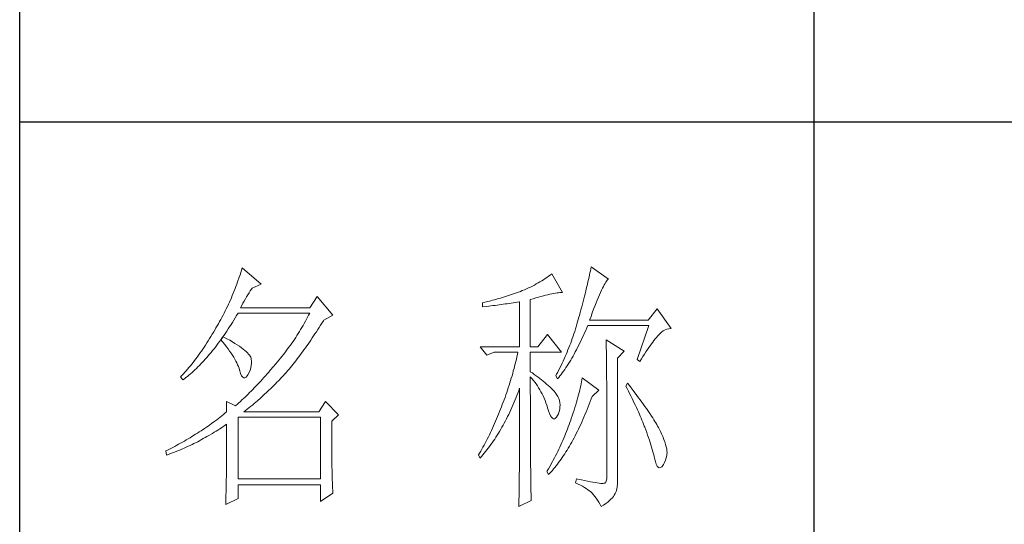
# Model space of a CAD drawing. Units: millimetres. Extents: x 156385 to 297366, y -108441 to -104157.
# Drawn here: x 278320 to 278598, y -106490 to -106347 of the extents above; entities that cross this region are included whole.
import ezdxf

# ---------------------------------------------------------------- set-up
doc = ezdxf.new("R2010")
doc.units = ezdxf.units.MM
doc.header["$LTSCALE"] = 0.25
doc.layers.get('0').update_dxf_attribs({"lineweight": 30})
doc.layers.add('轮廓线', color=7, linetype='Continuous', lineweight=30)

# ---------------------------------------------------------------- blocks, each defined once
blk = doc.blocks.new('A3')
for p, q in [((3400.05, -1395), (3400.05, 1395)), ((3550.01, 49.62), (3550.01, -251.13)), ((3400.05, -50.63), (3750, -50.63))]:
    blk.add_line(p, q)
at = {"layer": '轮廓线', "color": 7, "lineweight": 0}
for p, q in [((3508, -78), (3507.92, -78.38)), ((3511.26, -80.33), (3508, -78)), ((3441.66, -79.53), (3441.51, -79.97)), ((3441.8, -79.09), (3441.66, -79.53)), ((3441.94, -78.64), (3441.8, -79.09)), ((3442.08, -78.19), (3441.94, -78.64)), ((3445.65, -81.31), (3442.08, -78.19)), ((3499.93, -79.82), (3499.62, -80.04)), ((3500.24, -79.59), (3499.93, -79.82)), ((3500.54, -79.36), (3500.24, -79.59)), ((3502.56, -82.86), (3500.54, -79.36)), ((3507.67, -79.57), (3507.58, -79.99)), ((3507.76, -79.17), (3507.67, -79.57)), ((3507.84, -78.77), (3507.76, -79.17)), ((3507.92, -78.38), (3507.84, -78.77)), ((3440.88, -81.72), (3440.72, -82.15)), ((3441.05, -81.28), (3440.88, -81.72)), ((3441.2, -80.85), (3441.05, -81.28)), ((3441.51, -79.97), (3441.2, -80.85)), ((3443.94, -82.08), (3445.65, -81.31)), ((3496.88, -81.65), (3496.51, -81.84)), ((3497.25, -81.47), (3496.88, -81.65)), ((3497.61, -81.27), (3497.25, -81.47)), ((3497.96, -81.08), (3497.61, -81.27)), ((3498.31, -80.88), (3497.96, -81.08)), ((3498.64, -80.67), (3498.31, -80.88)), ((3498.98, -80.47), (3498.64, -80.67)), ((3499.3, -80.25), (3498.98, -80.47)), ((3499.62, -80.04), (3499.3, -80.25)), ((3507.17, -81.73), (3507.06, -82.18)), ((3507.28, -81.28), (3507.17, -81.73)), ((3507.38, -80.84), (3507.28, -81.28)), ((3507.48, -80.41), (3507.38, -80.84)), ((3507.58, -79.99), (3507.48, -80.41)), ((3510.11, -82.07), (3510.28, -81.73)), ((3510.28, -81.73), (3510.45, -81.43)), ((3510.45, -81.43), (3510.6, -81.16)), ((3510.6, -81.16), (3510.75, -80.92)), ((3510.75, -80.92), (3510.9, -80.72)), ((3510.9, -80.72), (3511.03, -80.55)), ((3511.03, -80.55), (3511.16, -80.42)), ((3511.16, -80.42), (3511.26, -80.33)), ((3440.2, -83.43), (3440.02, -83.86)), ((3440.38, -83.01), (3440.2, -83.43)), ((3440.55, -82.58), (3440.38, -83.01)), ((3440.72, -82.15), (3440.55, -82.58)), ((3442.91, -83.69), (3443.14, -83.31)), ((3443.14, -83.31), (3443.37, -82.95)), ((3443.37, -82.95), (3443.6, -82.59)), ((3443.6, -82.59), (3443.83, -82.25)), ((3443.83, -82.25), (3443.94, -82.08)), ((3456.22, -83.64), (3454.82, -85.78)), ((3459.18, -87.14), (3456.22, -83.64)), ((3492, -83.59), (3491.63, -83.71)), ((3492.37, -83.47), (3492, -83.59)), ((3492.75, -83.34), (3492.37, -83.47)), ((3493.12, -83.21), (3492.75, -83.34)), ((3493.5, -83.08), (3493.12, -83.21)), ((3493.88, -82.95), (3493.5, -83.08)), ((3494.25, -82.81), (3493.88, -82.95)), ((3494.63, -82.67), (3494.25, -82.81)), ((3494.97, -82.53), (3494.63, -82.67)), ((3495.36, -82.36), (3494.97, -82.53)), ((3495.75, -82.19), (3495.36, -82.36)), ((3496.14, -82.01), (3495.75, -82.19)), ((3496.51, -81.84), (3496.14, -82.01)), ((3498.03, -83.76), (3498.5, -83.63)), ((3498.5, -83.63), (3498.95, -83.5)), ((3498.95, -83.5), (3499.38, -83.39)), ((3499.38, -83.39), (3499.8, -83.29)), ((3499.8, -83.29), (3500.18, -83.2)), ((3500.18, -83.2), (3500.55, -83.12)), ((3500.55, -83.12), (3500.9, -83.05)), ((3500.9, -83.05), (3501.23, -82.99)), ((3501.23, -82.99), (3501.54, -82.95)), ((3501.54, -82.95), (3501.82, -82.91)), ((3501.82, -82.91), (3502.09, -82.88)), ((3502.09, -82.88), (3502.33, -82.86)), ((3502.33, -82.86), (3502.56, -82.86)), ((3506.71, -83.6), (3506.59, -84.08)), ((3506.83, -83.12), (3506.71, -83.6)), ((3506.95, -82.65), (3506.83, -83.12)), ((3507.06, -82.18), (3506.95, -82.65)), ((3509.34, -83.78), (3509.54, -83.3)), ((3509.54, -83.3), (3509.74, -82.86)), ((3509.74, -82.86), (3509.93, -82.45)), ((3509.93, -82.45), (3510.11, -82.07)), ((3439.27, -85.53), (3439.06, -85.94)), ((3439.46, -85.11), (3439.27, -85.53)), ((3439.65, -84.7), (3439.46, -85.11)), ((3440.02, -83.86), (3439.65, -84.7)), ((3441.76, -85.78), (3441.99, -85.33)), ((3441.99, -85.33), (3442.22, -84.9)), ((3442.22, -84.9), (3442.45, -84.49)), ((3442.45, -84.49), (3442.68, -84.08)), ((3442.68, -84.08), (3442.91, -83.69)), ((3487.49, -84.8), (3487.48, -84.81)), ((3487.48, -84.81), (3487.48, -85.58)), ((3487.48, -85.58), (3488.26, -85.5)), ((3487.87, -84.72), (3487.49, -84.8)), ((3488.24, -84.63), (3487.87, -84.72)), ((3489, -84.45), (3488.24, -84.63)), ((3488.26, -85.5), (3489.43, -85.36)), ((3489.37, -84.35), (3489, -84.45)), ((3489.75, -84.25), (3489.37, -84.35)), ((3489.43, -85.36), (3489.82, -85.31)), ((3490.12, -84.15), (3489.75, -84.25)), ((3489.82, -85.31), (3490.59, -85.2)), ((3490.5, -84.04), (3490.12, -84.15)), ((3490.87, -83.93), (3490.5, -84.04)), ((3490.59, -85.2), (3490.97, -85.15)), ((3491.25, -83.82), (3490.87, -83.93)), ((3490.97, -85.15), (3491.36, -85.1)), ((3491.63, -83.71), (3491.25, -83.82)), ((3491.36, -85.1), (3491.74, -85.04)), ((3491.74, -85.04), (3492.12, -84.99)), ((3492.12, -84.99), (3492.5, -84.93)), ((3492.5, -84.93), (3493.26, -84.81)), ((3493.26, -84.81), (3493.64, -84.75)), ((3493.64, -84.75), (3494.02, -84.69)), ((3494.02, -84.69), (3494.39, -84.62)), ((3494.39, -84.62), (3494.47, -84.61)), ((3494.47, -84.61), (3494.47, -93.16)), ((3496.49, -84.22), (3497.03, -84.06)), ((3496.49, -93.16), (3496.49, -84.22)), ((3497.03, -84.06), (3497.54, -83.9)), ((3497.54, -83.9), (3498.03, -83.76)), ((3506.33, -85.09), (3506.19, -85.6)), ((3506.46, -84.58), (3506.33, -85.09)), ((3506.59, -84.08), (3506.46, -84.58)), ((3508.44, -86.05), (3508.68, -85.43)), ((3508.68, -85.43), (3508.9, -84.84)), ((3508.9, -84.84), (3509.12, -84.3)), ((3509.12, -84.3), (3509.34, -83.78)), ((3438.45, -87.17), (3438.24, -87.58)), ((3438.66, -86.76), (3438.45, -87.17)), ((3438.86, -86.36), (3438.66, -86.76)), ((3439.06, -85.94), (3438.86, -86.36)), ((3440.76, -87.66), (3441.02, -87.22)), ((3441.02, -87.22), (3441.28, -86.78)), ((3441.28, -86.78), (3441.3, -86.75)), ((3441.3, -86.75), (3454.82, -86.75)), ((3454.82, -85.78), (3441.76, -85.78)), ((3454.62, -87.15), (3454.42, -87.54)), ((3454.82, -86.75), (3454.62, -87.15)), ((3457.47, -88.11), (3459.18, -87.14)), ((3505.76, -87.19), (3505.67, -87.53)), ((3505.91, -86.65), (3505.76, -87.19)), ((3506.05, -86.12), (3505.91, -86.65)), ((3506.19, -85.6), (3506.05, -86.12)), ((3507.69, -88.11), (3507.95, -87.39)), ((3507.95, -87.39), (3508.2, -86.7)), ((3508.2, -86.7), (3508.44, -86.05)), ((3520.44, -85.97), (3518.73, -88.11)), ((3523.08, -89.66), (3520.44, -85.97)), ((3437.35, -89.18), (3437.12, -89.57)), ((3437.58, -88.78), (3437.35, -89.18)), ((3437.8, -88.38), (3437.58, -88.78)), ((3438.02, -87.98), (3437.8, -88.38)), ((3438.24, -87.58), (3438.02, -87.98)), ((3439.7, -89.36), (3439.97, -88.94)), ((3439.97, -88.94), (3440.23, -88.52)), ((3440.23, -88.52), (3440.5, -88.09)), ((3440.5, -88.09), (3440.76, -87.66)), ((3453.56, -89.09), (3453.34, -89.48)), ((3453.78, -88.71), (3453.56, -89.09)), ((3454, -88.32), (3453.78, -88.71)), ((3454.21, -87.93), (3454, -88.32)), ((3454.42, -87.54), (3454.21, -87.93)), ((3456.61, -89.48), (3456.87, -89.07)), ((3456.87, -89.07), (3457.13, -88.65)), ((3457.13, -88.65), (3457.4, -88.23)), ((3457.4, -88.23), (3457.47, -88.11)), ((3505.29, -88.88), (3505.15, -89.33)), ((3505.42, -88.43), (3505.29, -88.88)), ((3505.54, -87.98), (3505.42, -88.43)), ((3505.67, -87.53), (3505.54, -87.98)), ((3507.18, -89.54), (3507.38, -89.08)), ((3507.38, -89.08), (3518.88, -89.08)), ((3518.73, -88.11), (3507.69, -88.11)), ((3518.88, -89.08), (3516.7, -95.5)), ((3436.43, -90.74), (3436.17, -91.17)), ((3436.69, -90.3), (3436.43, -90.74)), ((3436.95, -89.86), (3436.69, -90.3)), ((3437.12, -89.57), (3436.95, -89.86)), ((3438.37, -91.34), (3438.64, -90.96)), ((3438.64, -90.96), (3438.9, -90.57)), ((3438.9, -90.57), (3439.17, -90.17)), ((3439.17, -90.17), (3439.44, -89.77)), ((3439.44, -89.77), (3439.7, -89.36)), ((3452.41, -90.99), (3452.17, -91.36)), ((3452.65, -90.61), (3452.41, -90.99)), ((3452.88, -90.24), (3452.65, -90.61)), ((3453.11, -89.86), (3452.88, -90.24)), ((3453.34, -89.48), (3453.11, -89.86)), ((3455.3, -91.47), (3455.56, -91.08)), ((3455.56, -91.08), (3455.82, -90.69)), ((3455.82, -90.69), (3456.08, -90.29)), ((3456.08, -90.29), (3456.35, -89.88)), ((3456.35, -89.88), (3456.61, -89.48)), ((3499.76, -90.83), (3497.89, -93.16)), ((3502.4, -94.14), (3499.76, -90.83)), ((3504.58, -91.1), (3504.42, -91.54)), ((3504.73, -90.66), (3504.58, -91.1)), ((3504.87, -90.22), (3504.73, -90.66)), ((3505.01, -89.77), (3504.87, -90.22)), ((3505.15, -89.33), (3505.01, -89.77)), ((3506.31, -91.47), (3506.53, -91)), ((3506.53, -91), (3506.75, -90.52)), ((3506.75, -90.52), (3506.97, -90.03)), ((3506.97, -90.03), (3507.18, -89.54)), ((3520.5, -91.13), (3520.59, -91.03)), ((3520.59, -91.03), (3520.93, -90.68)), ((3520.93, -90.68), (3521.27, -90.39)), ((3521.27, -90.39), (3521.61, -90.14)), ((3521.61, -90.14), (3521.95, -89.95)), ((3521.95, -89.95), (3522.29, -89.81)), ((3522.29, -89.81), (3522.63, -89.71)), ((3522.63, -89.71), (3522.96, -89.67)), ((3522.96, -89.67), (3523.08, -89.66)), ((3435.13, -92.81), (3434.87, -93.21)), ((3435.39, -92.41), (3435.13, -92.81)), ((3435.65, -92.01), (3435.39, -92.41)), ((3435.91, -91.59), (3435.65, -92.01)), ((3436.17, -91.17), (3435.91, -91.59)), ((3437.02, -93.17), (3437.29, -92.82)), ((3437.29, -92.82), (3437.56, -92.46)), ((3437.56, -92.46), (3437.83, -92.09)), ((3437.83, -92.09), (3438.04, -91.81)), ((3438.04, -91.81), (3438.09, -91.73)), ((3438.04, -91.81), (3438.41, -92.25)), ((3438.5, -91.22), (3438.09, -91.73)), ((3438.09, -91.73), (3438.1, -91.72)), ((3438.1, -91.72), (3438.37, -91.34)), ((3438.41, -92.25), (3438.76, -92.69)), ((3438.62, -91.29), (3438.5, -91.22)), ((3439.2, -91.6), (3438.62, -91.29)), ((3438.76, -92.69), (3439.09, -93.12)), ((3439.74, -91.9), (3439.2, -91.6)), ((3440.24, -92.2), (3439.74, -91.9)), ((3440.71, -92.48), (3440.24, -92.2)), ((3441.15, -92.76), (3440.71, -92.48)), ((3441.55, -93.03), (3441.15, -92.76)), ((3451.17, -92.82), (3450.91, -93.18)), ((3451.43, -92.46), (3451.17, -92.82)), ((3451.68, -92.1), (3451.43, -92.46)), ((3451.92, -91.73), (3451.68, -92.1)), ((3452.17, -91.36), (3451.92, -91.73)), ((3454, -93.34), (3454.26, -92.98)), ((3454.26, -92.98), (3454.52, -92.61)), ((3454.52, -92.61), (3454.78, -92.23)), ((3454.78, -92.23), (3455.04, -91.85)), ((3455.04, -91.85), (3455.3, -91.47)), ((3503.94, -92.85), (3503.78, -93.28)), ((3504.11, -92.42), (3503.94, -92.85)), ((3504.27, -91.98), (3504.11, -92.42)), ((3504.42, -91.54), (3504.27, -91.98)), ((3505.43, -93.26), (3505.65, -92.82)), ((3505.65, -92.82), (3505.87, -92.38)), ((3505.87, -92.38), (3506.09, -91.93)), ((3506.09, -91.93), (3506.31, -91.47)), ((3510.8, -91.8), (3510.8, -91.98)), ((3514.22, -93.94), (3510.8, -91.8)), ((3510.8, -91.98), (3510.81, -92.16)), ((3510.81, -92.16), (3510.81, -92.36)), ((3510.81, -92.36), (3510.82, -92.57)), ((3510.82, -92.57), (3510.82, -92.79)), ((3510.82, -92.79), (3510.83, -93.03)), ((3518.85, -93.28), (3519.11, -92.92)), ((3519.11, -92.92), (3519.36, -92.57)), ((3519.36, -92.57), (3519.6, -92.25)), ((3519.6, -92.25), (3519.83, -91.94)), ((3519.83, -91.94), (3520.06, -91.65)), ((3520.06, -91.65), (3520.29, -91.38)), ((3520.29, -91.38), (3520.5, -91.13)), ((3433.84, -94.7), (3433.58, -95.06)), ((3434.1, -94.34), (3433.84, -94.7)), ((3434.36, -93.97), (3434.1, -94.34)), ((3434.61, -93.59), (3434.36, -93.97)), ((3434.87, -93.21), (3434.61, -93.59)), ((3435.65, -94.85), (3435.92, -94.53)), ((3435.92, -94.53), (3436.2, -94.2)), ((3436.2, -94.2), (3436.47, -93.86)), ((3436.47, -93.86), (3436.75, -93.52)), ((3436.75, -93.52), (3437.02, -93.17)), ((3439.09, -93.12), (3439.41, -93.54)), ((3439.41, -93.54), (3439.7, -93.94)), ((3439.7, -93.94), (3439.97, -94.34)), ((3439.97, -94.34), (3440.23, -94.73)), ((3440.23, -94.73), (3440.46, -95.11)), ((3441.92, -93.3), (3441.55, -93.03)), ((3442.26, -93.55), (3441.92, -93.3)), ((3442.57, -93.8), (3442.26, -93.55)), ((3442.84, -94.04), (3442.57, -93.8)), ((3443.07, -94.27), (3442.84, -94.04)), ((3443.28, -94.5), (3443.07, -94.27)), ((3443.45, -94.71), (3443.28, -94.5)), ((3443.58, -94.92), (3443.45, -94.71)), ((3449.84, -94.6), (3449.56, -94.95)), ((3450.11, -94.25), (3449.84, -94.6)), ((3450.38, -93.9), (3450.11, -94.25)), ((3450.65, -93.54), (3450.38, -93.9)), ((3450.91, -93.18), (3450.65, -93.54)), ((3452.71, -95.09), (3452.97, -94.75)), ((3452.97, -94.75), (3453.23, -94.4)), ((3453.23, -94.4), (3453.48, -94.06)), ((3453.48, -94.06), (3453.74, -93.7)), ((3453.74, -93.7), (3454, -93.34)), ((3487.01, -93.16), (3488.25, -94.72)), ((3487.01, -93.16), (3494.47, -93.16)), ((3488.25, -94.72), (3489.65, -94.14)), ((3489.65, -94.14), (3494.16, -94.14)), ((3494.07, -94.58), (3493.96, -95.02)), ((3494.16, -94.14), (3494.07, -94.58)), ((3496.49, -93.16), (3497.89, -93.16)), ((3496.49, -97.83), (3496.49, -94.14)), ((3496.49, -94.14), (3502.4, -94.14)), ((3503.25, -94.56), (3503.06, -94.99)), ((3503.43, -94.14), (3503.25, -94.56)), ((3503.6, -93.71), (3503.43, -94.14)), ((3503.78, -93.28), (3503.6, -93.71)), ((3504.55, -94.9), (3504.77, -94.5)), ((3504.77, -94.5), (3504.99, -94.09)), ((3504.99, -94.09), (3505.22, -93.68)), ((3505.22, -93.68), (3505.43, -93.26)), ((3510.83, -93.03), (3510.84, -93.27)), ((3510.84, -93.27), (3510.84, -93.53)), ((3510.84, -93.53), (3510.85, -93.8)), ((3510.85, -93.8), (3510.85, -94.08)), ((3510.85, -94.08), (3510.85, -94.38)), ((3510.85, -94.38), (3510.86, -94.68)), ((3510.86, -94.68), (3510.86, -95)), ((3512.97, -95.3), (3514.22, -93.94)), ((3517.76, -94.94), (3518.04, -94.5)), ((3518.04, -94.5), (3518.32, -94.07)), ((3518.32, -94.07), (3518.59, -93.67)), ((3518.59, -93.67), (3518.85, -93.28)), ((3432.54, -96.4), (3432.28, -96.72)), ((3432.8, -96.08), (3432.54, -96.4)), ((3433.06, -95.75), (3432.8, -96.08)), ((3433.32, -95.4), (3433.06, -95.75)), ((3433.58, -95.06), (3433.32, -95.4)), ((3433.71, -96.93), (3433.99, -96.65)), ((3433.99, -96.65), (3434.27, -96.37)), ((3434.27, -96.37), (3434.54, -96.08)), ((3434.54, -96.08), (3434.82, -95.78)), ((3434.82, -95.78), (3435.1, -95.47)), ((3435.1, -95.47), (3435.38, -95.16)), ((3435.38, -95.16), (3435.65, -94.85)), ((3440.46, -95.11), (3440.68, -95.48)), ((3440.68, -95.48), (3440.88, -95.84)), ((3440.88, -95.84), (3441.06, -96.19)), ((3441.06, -96.19), (3441.21, -96.53)), ((3441.21, -96.53), (3441.35, -96.86)), ((3443.68, -95.12), (3443.58, -94.92)), ((3443.75, -95.31), (3443.68, -95.12)), ((3443.68, -97.13), (3443.77, -96.68)), ((3443.79, -95.5), (3443.75, -95.31)), ((3443.77, -96.68), (3443.81, -96.23)), ((3443.81, -95.76), (3443.79, -95.5)), ((3443.81, -96.23), (3443.81, -95.76)), ((3448.29, -96.47), (3447.99, -96.84)), ((3448.42, -96.33), (3448.29, -96.47)), ((3448.71, -95.99), (3448.42, -96.33)), ((3449, -95.65), (3448.71, -95.99)), ((3449.28, -95.3), (3449, -95.65)), ((3449.56, -94.95), (3449.28, -95.3)), ((3451.43, -96.72), (3451.69, -96.4)), ((3451.69, -96.4), (3451.94, -96.08)), ((3451.94, -96.08), (3452.2, -95.76)), ((3452.2, -95.76), (3452.45, -95.42)), ((3452.45, -95.42), (3452.71, -95.09)), ((3493.64, -96.36), (3493.53, -96.81)), ((3493.75, -95.91), (3493.64, -96.36)), ((3493.86, -95.47), (3493.75, -95.91)), ((3493.96, -95.02), (3493.86, -95.47)), ((3502.3, -96.67), (3501.89, -97.5)), ((3502.49, -96.25), (3502.3, -96.67)), ((3502.69, -95.83), (3502.49, -96.25)), ((3502.88, -95.41), (3502.69, -95.83)), ((3503.06, -94.99), (3502.88, -95.41)), ((3503.43, -96.73), (3503.66, -96.39)), ((3503.66, -96.39), (3503.88, -96.03)), ((3503.88, -96.03), (3504.11, -95.66)), ((3504.11, -95.66), (3504.33, -95.28)), ((3504.33, -95.28), (3504.55, -94.9)), ((3510.86, -95), (3510.87, -95.33)), ((3510.87, -95.33), (3510.87, -95.66)), ((3510.87, -95.66), (3510.88, -96.02)), ((3510.88, -96.02), (3510.88, -96.38)), ((3510.88, -96.38), (3510.88, -96.76)), ((3512.97, -118.44), (3512.97, -95.3)), ((3516.7, -95.5), (3517.17, -95.89)), ((3517.17, -95.89), (3517.47, -95.4)), ((3517.47, -95.4), (3517.76, -94.94)), ((3430.73, -98.48), (3430.47, -98.75)), ((3430.99, -98.21), (3430.73, -98.48)), ((3431.25, -97.93), (3430.99, -98.21)), ((3431.51, -97.64), (3431.25, -97.93)), ((3431.76, -97.34), (3431.51, -97.64)), ((3431.74, -98.72), (3432.02, -98.48)), ((3432.02, -97.04), (3431.76, -97.34)), ((3432.28, -96.72), (3432.02, -97.04)), ((3432.02, -98.48), (3432.31, -98.24)), ((3432.31, -98.24), (3432.59, -97.99)), ((3432.59, -97.99), (3432.87, -97.73)), ((3432.87, -97.73), (3433.15, -97.47)), ((3433.15, -97.47), (3433.43, -97.21)), ((3433.43, -97.21), (3433.71, -96.93)), ((3441.35, -96.86), (3441.47, -97.18)), ((3441.47, -97.18), (3441.57, -97.49)), ((3441.57, -97.49), (3441.61, -97.64)), ((3441.61, -97.64), (3441.78, -98.19)), ((3441.78, -98.19), (3441.96, -98.6)), ((3443.04, -98.61), (3443.16, -98.42)), ((3443.16, -98.42), (3443.38, -98)), ((3443.38, -98), (3443.55, -97.57)), ((3443.55, -97.57), (3443.68, -97.13)), ((3446.76, -98.26), (3446.46, -98.61)), ((3447.07, -97.91), (3446.76, -98.26)), ((3447.37, -97.56), (3447.07, -97.91)), ((3447.99, -96.84), (3447.37, -97.56)), ((3449.84, -98.57), (3450.14, -98.25)), ((3450.14, -98.25), (3450.16, -98.22)), ((3450.16, -98.22), (3450.42, -97.93)), ((3450.42, -97.93), (3450.67, -97.63)), ((3450.67, -97.63), (3450.92, -97.33)), ((3450.92, -97.33), (3451.18, -97.03)), ((3451.18, -97.03), (3451.43, -96.72)), ((3493.16, -98.15), (3493.03, -98.6)), ((3493.28, -97.7), (3493.16, -98.15)), ((3493.41, -97.25), (3493.28, -97.7)), ((3493.53, -96.81), (3493.41, -97.25)), ((3496.87, -98.08), (3496.49, -97.83)), ((3497.23, -98.34), (3496.87, -98.08)), ((3497.59, -98.59), (3497.23, -98.34)), ((3501.46, -98.32), (3501.31, -98.61)), ((3501.68, -97.91), (3501.46, -98.32)), ((3501.89, -97.5), (3501.68, -97.91)), ((3502.08, -98.63), (3502.3, -98.34)), ((3502.3, -98.34), (3502.53, -98.04)), ((3502.53, -98.04), (3502.76, -97.73)), ((3502.76, -97.73), (3502.99, -97.41)), ((3502.99, -97.41), (3503.21, -97.07)), ((3503.21, -97.07), (3503.43, -96.73)), ((3510.88, -96.76), (3510.89, -97.15)), ((3510.89, -97.15), (3510.89, -97.54)), ((3510.89, -97.54), (3510.9, -97.96)), ((3510.9, -97.96), (3510.9, -98.38)), ((3510.9, -98.38), (3510.9, -98.81)), ((3430.47, -98.75), (3430.42, -98.8)), ((3430.42, -98.8), (3430.88, -99.39)), ((3430.88, -99.39), (3431.17, -99.17)), ((3431.17, -99.17), (3431.45, -98.95)), ((3431.45, -98.95), (3431.74, -98.72)), ((3441.96, -98.6), (3442.16, -98.88)), ((3442.16, -98.88), (3442.36, -99.02)), ((3442.36, -99.02), (3442.57, -99.02)), ((3442.57, -99.02), (3442.8, -98.89)), ((3442.8, -98.89), (3443.04, -98.61)), ((3444.96, -100.25), (3444.66, -100.56)), ((3445.26, -99.93), (3444.96, -100.25)), ((3445.56, -99.61), (3445.26, -99.93)), ((3445.86, -99.28), (3445.56, -99.61)), ((3446.16, -98.95), (3445.86, -99.28)), ((3446.46, -98.61), (3446.16, -98.95)), ((3447.72, -100.75), (3448.33, -100.14)), ((3448.33, -100.14), (3448.64, -99.84)), ((3448.64, -99.84), (3448.94, -99.53)), ((3448.94, -99.53), (3449.54, -98.89)), ((3449.54, -98.89), (3449.84, -98.57)), ((3492.48, -100.4), (3492.33, -100.86)), ((3492.62, -99.95), (3492.48, -100.4)), ((3492.9, -99.05), (3492.62, -99.95)), ((3493.03, -98.6), (3492.9, -99.05)), ((3496.49, -101.85), (3496.49, -98.8)), ((3496.49, -98.8), (3496.78, -99.12)), ((3496.78, -99.12), (3497.05, -99.45)), ((3497.05, -99.45), (3497.32, -99.78)), ((3497.32, -99.78), (3497.57, -100.13)), ((3497.57, -100.13), (3497.82, -100.49)), ((3497.94, -98.85), (3497.59, -98.59)), ((3498.28, -99.11), (3497.94, -98.85)), ((3498.62, -99.37), (3498.28, -99.11)), ((3498.94, -99.63), (3498.62, -99.37)), ((3499.26, -99.9), (3498.94, -99.63)), ((3499.57, -100.16), (3499.26, -99.9)), ((3499.87, -100.43), (3499.57, -100.16)), ((3501.31, -98.61), (3501.62, -99.19)), ((3501.62, -99.19), (3501.85, -98.92)), ((3501.85, -98.92), (3502.08, -98.63)), ((3506.09, -100.12), (3506.01, -100.51)), ((3506.17, -99.73), (3506.09, -100.12)), ((3506.23, -99.36), (3506.17, -99.73)), ((3506.29, -99), (3506.23, -99.36)), ((3509.4, -101.33), (3506.29, -99)), ((3510.9, -98.81), (3510.9, -99.26)), ((3510.9, -99.26), (3510.91, -99.72)), ((3510.91, -99.72), (3510.91, -100.19)), ((3510.91, -100.19), (3510.91, -100.67)), ((3514.84, -99.97), (3514.53, -100.55)), ((3515.19, -100.42), (3514.84, -99.97)), ((3443.19, -102.06), (3442.61, -102.63)), ((3443.48, -101.77), (3443.19, -102.06)), ((3443.78, -101.48), (3443.48, -101.77)), ((3444.07, -101.18), (3443.78, -101.48)), ((3444.36, -100.87), (3444.07, -101.18)), ((3444.66, -100.56), (3444.36, -100.87)), ((3445.56, -102.78), (3446.18, -102.22)), ((3446.18, -102.22), (3446.81, -101.64)), ((3446.81, -101.64), (3447.11, -101.35)), ((3447.11, -101.35), (3447.42, -101.05)), ((3447.42, -101.05), (3447.72, -100.75)), ((3491.87, -102.22), (3491.71, -102.68)), ((3492.03, -101.77), (3491.87, -102.22)), ((3492.18, -101.31), (3492.03, -101.77)), ((3492.33, -100.86), (3492.18, -101.31)), ((3493.94, -102.35), (3494.12, -101.88)), ((3494.12, -101.88), (3494.3, -101.41)), ((3494.3, -101.41), (3494.47, -100.94)), ((3494.47, -100.94), (3494.47, -102.35)), ((3496.5, -102.53), (3496.49, -101.85)), ((3497.82, -100.49), (3498.06, -100.85)), ((3498.06, -100.85), (3498.28, -101.23)), ((3498.28, -101.23), (3498.5, -101.62)), ((3498.5, -101.62), (3498.71, -102.02)), ((3498.71, -102.02), (3498.91, -102.42)), ((3500.17, -100.7), (3499.87, -100.43)), ((3500.45, -100.97), (3500.17, -100.7)), ((3500.73, -101.25), (3500.45, -100.97)), ((3501, -101.53), (3500.73, -101.25)), ((3501.19, -101.75), (3501, -101.53)), ((3501.46, -102.13), (3501.19, -101.75)), ((3501.68, -102.51), (3501.46, -102.13)), ((3505.6, -102.21), (3505.48, -102.66)), ((3505.72, -101.77), (3505.6, -102.21)), ((3505.82, -101.34), (3505.72, -101.77)), ((3505.92, -100.92), (3505.82, -101.34)), ((3506.01, -100.51), (3505.92, -100.92)), ((3508.15, -102.5), (3509.4, -101.33)), ((3510.91, -100.67), (3510.92, -101.17)), ((3510.92, -101.17), (3510.92, -101.67)), ((3510.92, -101.67), (3510.92, -102.19)), ((3510.92, -102.19), (3510.93, -102.72)), ((3514.53, -100.55), (3514.78, -101.03)), ((3514.78, -101.03), (3515.02, -101.5)), ((3515.02, -101.5), (3515.25, -101.97)), ((3515.56, -100.91), (3515.19, -100.42)), ((3515.25, -101.97), (3515.48, -102.42)), ((3515.92, -101.38), (3515.56, -100.91)), ((3516.61, -102.3), (3515.92, -101.38)), ((3439.12, -103.47), (3439.12, -105.42)), ((3440.83, -104.25), (3439.12, -103.47)), ((3441.17, -103.95), (3440.89, -104.2)), ((3441.46, -103.7), (3441.17, -103.95)), ((3441.74, -103.44), (3441.46, -103.7)), ((3442.03, -103.17), (3441.74, -103.44)), ((3442.32, -102.9), (3442.03, -103.17)), ((3442.61, -102.63), (3442.32, -102.9)), ((3443.67, -104.4), (3443.99, -104.14)), ((3443.99, -104.14), (3444.31, -103.87)), ((3444.31, -103.87), (3444.62, -103.6)), ((3444.62, -103.6), (3444.94, -103.33)), ((3444.94, -103.33), (3445.56, -102.78)), ((3457.78, -103.47), (3456.53, -105.42)), ((3460.27, -106), (3457.78, -103.47)), ((3491.2, -104.05), (3491.05, -104.44)), ((3491.37, -103.59), (3491.2, -104.05)), ((3491.71, -102.68), (3491.37, -103.59)), ((3493.19, -104.16), (3493.38, -103.72)), ((3493.38, -103.72), (3493.57, -103.27)), ((3493.57, -103.27), (3493.76, -102.81)), ((3493.76, -102.81), (3493.94, -102.35)), ((3494.47, -102.35), (3494.47, -103.04)), ((3494.47, -103.04), (3494.47, -105.7)), ((3496.5, -103.87), (3496.5, -102.53)), ((3496.5, -104.52), (3496.5, -103.87)), ((3498.91, -102.42), (3499.1, -102.84)), ((3499.1, -102.84), (3499.27, -103.27)), ((3499.27, -103.27), (3499.44, -103.71)), ((3499.44, -103.71), (3499.6, -104.16)), ((3501.86, -102.89), (3501.68, -102.51)), ((3501.99, -103.29), (3501.86, -102.89)), ((3502.07, -103.69), (3501.99, -103.29)), ((3502.11, -104.1), (3502.07, -103.69)), ((3502.09, -104.52), (3502.11, -104.1)), ((3505.06, -104.09), (3504.91, -104.59)), ((3505.21, -103.6), (3505.06, -104.09)), ((3505.35, -103.13), (3505.21, -103.6)), ((3505.48, -102.66), (3505.35, -103.13)), ((3507.4, -104.49), (3507.6, -103.99)), ((3507.6, -103.99), (3507.79, -103.48)), ((3507.79, -103.48), (3507.98, -102.97)), ((3507.98, -102.97), (3508.15, -102.5)), ((3510.93, -102.72), (3510.93, -103.26)), ((3510.93, -103.26), (3510.93, -103.82)), ((3510.93, -103.82), (3510.93, -104.38)), ((3515.48, -102.42), (3515.7, -102.88)), ((3515.7, -102.88), (3515.92, -103.32)), ((3515.92, -103.32), (3516.13, -103.76)), ((3516.13, -103.76), (3516.33, -104.19)), ((3516.94, -102.74), (3516.61, -102.3)), ((3517.25, -103.17), (3516.94, -102.74)), ((3517.56, -103.59), (3517.25, -103.17)), ((3517.85, -104), (3517.56, -103.59)), ((3518.13, -104.4), (3517.85, -104)), ((3438.51, -105.92), (3438.2, -106.17)), ((3438.82, -105.67), (3438.51, -105.92)), ((3439.12, -105.42), (3438.82, -105.67)), ((3440.89, -104.2), (3440.83, -104.25)), ((3442.39, -105.42), (3442.71, -105.17)), ((3456.53, -105.42), (3442.39, -105.42)), ((3442.71, -105.17), (3443.03, -104.91)), ((3443.03, -104.91), (3443.35, -104.66)), ((3443.35, -104.66), (3443.67, -104.4)), ((3459.02, -107.17), (3460.27, -106)), ((3490.5, -105.85), (3490.31, -106.3)), ((3490.68, -105.38), (3490.5, -105.85)), ((3490.87, -104.92), (3490.68, -105.38)), ((3491.05, -104.44), (3490.87, -104.92)), ((3492.2, -106.31), (3492.4, -105.89)), ((3492.4, -105.89), (3492.6, -105.47)), ((3492.6, -105.47), (3492.8, -105.04)), ((3492.8, -105.04), (3493, -104.6)), ((3493, -104.6), (3493.19, -104.16)), ((3494.47, -105.7), (3494.47, -106.34)), ((3496.5, -105.79), (3496.5, -104.52)), ((3496.5, -106.41), (3496.5, -105.79)), ((3499.6, -104.16), (3499.75, -104.62)), ((3499.75, -104.62), (3499.76, -104.64)), ((3499.76, -104.64), (3499.93, -105.24)), ((3499.93, -105.24), (3500.11, -105.74)), ((3500.11, -105.74), (3500.29, -106.14)), ((3501.63, -106.1), (3501.78, -105.8)), ((3501.78, -105.8), (3501.93, -105.37)), ((3501.93, -105.37), (3502.04, -104.94)), ((3502.04, -104.94), (3502.09, -104.52)), ((3504.58, -105.62), (3504.4, -106.15)), ((3504.74, -105.1), (3504.58, -105.62)), ((3504.91, -104.59), (3504.74, -105.1)), ((3506.61, -106.41), (3506.81, -105.94)), ((3506.81, -105.94), (3507.01, -105.46)), ((3507.01, -105.46), (3507.21, -104.98)), ((3507.21, -104.98), (3507.4, -104.49)), ((3510.93, -104.38), (3510.93, -104.96)), ((3510.93, -104.96), (3510.94, -105.55)), ((3510.94, -105.55), (3510.94, -106.15)), ((3516.33, -104.19), (3516.53, -104.61)), ((3516.53, -104.61), (3516.72, -105.03)), ((3516.72, -105.03), (3516.91, -105.44)), ((3516.91, -105.44), (3517.09, -105.84)), ((3517.09, -105.84), (3517.26, -106.24)), ((3518.41, -104.79), (3518.13, -104.4)), ((3518.67, -105.17), (3518.41, -104.79)), ((3518.92, -105.54), (3518.67, -105.17)), ((3519.16, -105.89), (3518.92, -105.54)), ((3519.38, -106.23), (3519.16, -105.89)), ((3435.96, -107.86), (3435.63, -108.09)), ((3436.29, -107.62), (3435.96, -107.86)), ((3436.93, -107.15), (3436.29, -107.62)), ((3437.25, -106.91), (3436.93, -107.15)), ((3437.57, -106.66), (3437.25, -106.91)), ((3438.2, -106.17), (3437.57, -106.66)), ((3438.83, -107.96), (3439.12, -107.75)), ((3439.12, -107.75), (3439.12, -113.97)), ((3441.3, -118.05), (3441.3, -106.39)), ((3441.3, -106.39), (3456.85, -106.39)), ((3456.85, -106.39), (3456.85, -118.05)), ((3459.02, -114.95), (3459.02, -107.17)), ((3489.74, -107.64), (3489.55, -108.07)), ((3489.93, -107.2), (3489.74, -107.64)), ((3490.12, -106.75), (3489.93, -107.2)), ((3490.31, -106.3), (3490.12, -106.75)), ((3491.35, -107.93), (3491.57, -107.54)), ((3491.57, -107.54), (3491.78, -107.13)), ((3491.78, -107.13), (3491.99, -106.73)), ((3491.99, -106.73), (3492.2, -106.31)), ((3494.47, -106.97), (3494.46, -107.59)), ((3494.46, -107.59), (3494.46, -108.2)), ((3494.47, -106.34), (3494.47, -106.97)), ((3496.5, -107.02), (3496.5, -106.41)), ((3496.51, -107.63), (3496.5, -107.02)), ((3496.51, -108.22), (3496.51, -107.63)), ((3500.29, -106.14), (3500.48, -106.44)), ((3500.48, -106.44), (3500.66, -106.63)), ((3500.66, -106.63), (3500.85, -106.73)), ((3500.85, -106.73), (3501.04, -106.72)), ((3501.04, -106.72), (3501.24, -106.61)), ((3501.24, -106.61), (3501.43, -106.41)), ((3501.43, -106.41), (3501.63, -106.1)), ((3503.81, -107.83), (3503.65, -108.26)), ((3503.96, -107.4), (3503.81, -107.83)), ((3504.11, -106.97), (3503.96, -107.4)), ((3504.21, -106.7), (3504.11, -106.97)), ((3504.4, -106.15), (3504.21, -106.7)), ((3505.8, -108.23), (3506.01, -107.78)), ((3506.01, -107.78), (3506.21, -107.34)), ((3506.21, -107.34), (3506.41, -106.88)), ((3506.41, -106.88), (3506.61, -106.41)), ((3510.94, -106.15), (3510.94, -106.76)), ((3510.94, -106.76), (3510.94, -107.39)), ((3510.94, -107.39), (3510.94, -108.03)), ((3517.26, -106.24), (3517.42, -106.63)), ((3517.42, -106.63), (3517.58, -107.01)), ((3517.58, -107.01), (3517.74, -107.39)), ((3517.74, -107.39), (3517.88, -107.76)), ((3517.88, -107.76), (3518.02, -108.12)), ((3519.6, -106.57), (3519.38, -106.23)), ((3519.81, -106.9), (3519.6, -106.57)), ((3520, -107.21), (3519.81, -106.9)), ((3520.19, -107.51), (3520, -107.21)), ((3520.36, -107.81), (3520.19, -107.51)), ((3520.52, -108.09), (3520.36, -107.81)), ((3433.27, -109.66), (3432.57, -110.1)), ((3433.61, -109.45), (3433.27, -109.66)), ((3433.95, -109.22), (3433.61, -109.45)), ((3434.29, -109), (3433.95, -109.22)), ((3434.96, -108.55), (3434.29, -109)), ((3435.3, -108.32), (3434.96, -108.55)), ((3435.63, -108.09), (3435.3, -108.32)), ((3435.77, -109.89), (3436.46, -109.48)), ((3436.46, -109.48), (3436.8, -109.27)), ((3436.8, -109.27), (3437.14, -109.06)), ((3437.14, -109.06), (3437.48, -108.85)), ((3437.48, -108.85), (3437.82, -108.63)), ((3437.82, -108.63), (3438.15, -108.41)), ((3438.15, -108.41), (3438.83, -107.96)), ((3488.96, -109.34), (3488.76, -109.75)), ((3489.16, -108.92), (3488.96, -109.34)), ((3489.35, -108.5), (3489.16, -108.92)), ((3489.55, -108.07), (3489.35, -108.5)), ((3490.23, -109.84), (3490.46, -109.47)), ((3490.46, -109.47), (3490.69, -109.1)), ((3490.69, -109.1), (3490.91, -108.71)), ((3490.91, -108.71), (3491.13, -108.33)), ((3491.13, -108.33), (3491.35, -107.93)), ((3494.46, -108.2), (3494.46, -108.8)), ((3494.46, -108.8), (3494.46, -109.39)), ((3494.46, -109.39), (3494.46, -109.97)), ((3496.51, -108.8), (3496.51, -108.22)), ((3496.51, -109.36), (3496.51, -108.8)), ((3496.51, -109.93), (3496.51, -109.36)), ((3503.16, -109.54), (3502.99, -109.96)), ((3503.33, -109.12), (3503.16, -109.54)), ((3503.49, -108.69), (3503.33, -109.12)), ((3503.65, -108.26), (3503.49, -108.69)), ((3504.96, -109.93), (3505.17, -109.52)), ((3505.17, -109.52), (3505.38, -109.09)), ((3505.38, -109.09), (3505.59, -108.67)), ((3505.59, -108.67), (3505.8, -108.23)), ((3510.94, -108.03), (3510.95, -108.67)), ((3510.95, -108.67), (3510.95, -110.01)), ((3518.02, -108.12), (3518.1, -108.33)), ((3518.1, -108.33), (3518.29, -108.83)), ((3518.29, -108.83), (3518.47, -109.33)), ((3518.47, -109.33), (3518.65, -109.81)), ((3520.67, -108.36), (3520.52, -108.09)), ((3520.81, -108.62), (3520.67, -108.36)), ((3520.94, -108.87), (3520.81, -108.62)), ((3521.06, -109.11), (3520.94, -108.87)), ((3521.26, -109.54), (3521.06, -109.11)), ((3521.51, -110.1), (3521.26, -109.54)), ((3430.07, -111.54), (3429.71, -111.74)), ((3430.44, -111.34), (3430.07, -111.54)), ((3430.8, -111.14), (3430.44, -111.34)), ((3431.16, -110.93), (3430.8, -111.14)), ((3431.51, -110.73), (3431.16, -110.93)), ((3431.87, -110.52), (3431.51, -110.73)), ((3432.22, -110.31), (3431.87, -110.52)), ((3432.57, -110.1), (3432.22, -110.31)), ((3432.23, -111.75), (3432.59, -111.58)), ((3432.59, -111.58), (3432.95, -111.4)), ((3432.95, -111.4), (3433.66, -111.05)), ((3433.66, -111.05), (3434.01, -110.86)), ((3434.01, -110.86), (3434.37, -110.67)), ((3434.37, -110.67), (3434.72, -110.48)), ((3434.72, -110.48), (3435.07, -110.29)), ((3435.07, -110.29), (3435.42, -110.09)), ((3435.42, -110.09), (3435.77, -109.89)), ((3487.96, -111.34), (3487.75, -111.72)), ((3488.16, -110.95), (3487.96, -111.34)), ((3488.36, -110.55), (3488.16, -110.95)), ((3488.56, -110.16), (3488.36, -110.55)), ((3488.76, -109.75), (3488.56, -110.16)), ((3489.05, -111.61), (3489.29, -111.27)), ((3489.29, -111.27), (3489.53, -110.92)), ((3489.53, -110.92), (3489.77, -110.57)), ((3489.77, -110.57), (3490, -110.21)), ((3490, -110.21), (3490.23, -109.84)), ((3494.46, -109.97), (3494.45, -110.53)), ((3494.45, -110.53), (3494.45, -111.1)), ((3494.45, -111.1), (3494.45, -111.64)), ((3496.51, -110.48), (3496.51, -109.93)), ((3496.52, -111.01), (3496.51, -110.48)), ((3496.52, -111.54), (3496.52, -111.01)), ((3496.52, -112.06), (3496.52, -111.54)), ((3502.45, -111.23), (3502.26, -111.64)), ((3502.63, -110.81), (3502.45, -111.23)), ((3502.81, -110.39), (3502.63, -110.81)), ((3502.99, -109.96), (3502.81, -110.39)), ((3503.88, -111.9), (3504.1, -111.52)), ((3504.1, -111.52), (3504.32, -111.13)), ((3504.32, -111.13), (3504.53, -110.74)), ((3504.53, -110.74), (3504.75, -110.34)), ((3504.75, -110.34), (3504.96, -109.93)), ((3510.95, -110.01), (3510.95, -110.69)), ((3510.95, -110.69), (3510.95, -112.81)), ((3518.65, -109.81), (3518.81, -110.29)), ((3518.81, -110.29), (3518.97, -110.76)), ((3518.97, -110.76), (3519.12, -111.21)), ((3519.12, -111.21), (3519.26, -111.66)), ((3521.72, -110.62), (3521.51, -110.1)), ((3521.9, -111.11), (3521.72, -110.62)), ((3522.05, -111.58), (3521.9, -111.11)), ((3522.17, -112.01), (3522.05, -111.58)), ((3427.84, -112.69), (3427.62, -112.8)), ((3427.62, -112.8), (3427.77, -113.58)), ((3428.22, -112.5), (3427.84, -112.69)), ((3428.15, -113.45), (3428.53, -113.31)), ((3428.59, -112.32), (3428.22, -112.5)), ((3428.53, -113.31), (3428.91, -113.17)), ((3428.97, -112.12), (3428.59, -112.32)), ((3428.91, -113.17), (3429.28, -113.02)), ((3429.34, -111.93), (3428.97, -112.12)), ((3429.28, -113.02), (3430.03, -112.72)), ((3429.71, -111.74), (3429.34, -111.93)), ((3430.03, -112.72), (3430.4, -112.57)), ((3430.4, -112.57), (3430.77, -112.41)), ((3430.77, -112.41), (3431.13, -112.25)), ((3431.13, -112.25), (3431.5, -112.09)), ((3431.5, -112.09), (3431.86, -111.92)), ((3431.86, -111.92), (3432.23, -111.75)), ((3486.92, -113.2), (3486.71, -113.56)), ((3487.13, -112.84), (3486.92, -113.2)), ((3487.34, -112.47), (3487.13, -112.84)), ((3487.55, -112.1), (3487.34, -112.47)), ((3487.54, -113.56), (3487.79, -113.25)), ((3487.75, -111.72), (3487.55, -112.1)), ((3487.79, -113.25), (3488.05, -112.93)), ((3488.05, -112.93), (3488.3, -112.61)), ((3488.3, -112.61), (3488.55, -112.28)), ((3488.55, -112.28), (3488.8, -111.95)), ((3488.8, -111.95), (3489.05, -111.61)), ((3494.45, -112.18), (3494.44, -112.71)), ((3494.44, -112.71), (3494.44, -113.23)), ((3494.44, -113.23), (3494.44, -113.74)), ((3494.45, -111.64), (3494.45, -112.18)), ((3496.53, -112.57), (3496.52, -112.06)), ((3496.53, -113.07), (3496.53, -112.57)), ((3496.53, -113.55), (3496.53, -113.07)), ((3501.47, -113.3), (3501.26, -113.71)), ((3501.67, -112.89), (3501.47, -113.3)), ((3501.87, -112.48), (3501.67, -112.89)), ((3502.07, -112.06), (3501.87, -112.48)), ((3502.26, -111.64), (3502.07, -112.06)), ((3502.76, -113.69), (3502.99, -113.35)), ((3502.99, -113.35), (3503.21, -112.99)), ((3503.21, -112.99), (3503.43, -112.64)), ((3503.43, -112.64), (3503.66, -112.27)), ((3503.66, -112.27), (3503.88, -111.9)), ((3510.95, -112.81), (3510.95, -113.55)), ((3519.26, -111.66), (3519.4, -112.1)), ((3519.4, -112.1), (3519.53, -112.53)), ((3519.53, -112.53), (3519.65, -112.95)), ((3519.65, -112.95), (3519.76, -113.36)), ((3519.76, -113.36), (3519.87, -113.77)), ((3522.25, -112.4), (3522.17, -112.01)), ((3522.3, -112.76), (3522.25, -112.4)), ((3522.26, -113.67), (3522.3, -113.39)), ((3522.32, -113.09), (3522.3, -112.76)), ((3522.3, -113.39), (3522.32, -113.09)), ((3427.77, -113.58), (3428.15, -113.45)), ((3439.12, -114.79), (3439.11, -115.11)), ((3439.11, -115.11), (3439.11, -115.47)), ((3439.12, -113.97), (3439.12, -114.21)), ((3439.12, -114.21), (3439.12, -114.49)), ((3439.12, -114.49), (3439.12, -114.79)), ((3459.03, -115.42), (3459.02, -114.95)), ((3486.71, -113.56), (3486.7, -113.58)), ((3486.7, -113.58), (3487.01, -114.16)), ((3487.01, -114.16), (3487.27, -113.87)), ((3487.27, -113.87), (3487.54, -113.56)), ((3494.44, -114.24), (3494.43, -114.73)), ((3494.43, -114.73), (3494.43, -115.21)), ((3494.43, -115.21), (3494.43, -115.68)), ((3494.44, -113.74), (3494.44, -114.24)), ((3496.54, -114.03), (3496.53, -113.55)), ((3496.54, -114.5), (3496.54, -114.03)), ((3496.54, -114.95), (3496.54, -114.5)), ((3496.55, -115.4), (3496.54, -114.95)), ((3500.61, -114.94), (3500.16, -115.74)), ((3500.83, -114.53), (3500.61, -114.94)), ((3501.05, -114.12), (3500.83, -114.53)), ((3501.26, -113.71), (3501.05, -114.12)), ((3501.6, -115.31), (3501.83, -115)), ((3501.83, -115), (3502.07, -114.68)), ((3502.07, -114.68), (3502.3, -114.36)), ((3502.3, -114.36), (3502.53, -114.03)), ((3502.53, -114.03), (3502.76, -113.69)), ((3510.95, -113.55), (3510.95, -117.47)), ((3519.87, -113.77), (3519.97, -114.16)), ((3519.97, -114.16), (3519.97, -114.16)), ((3519.97, -114.16), (3520.11, -114.79)), ((3520.11, -114.79), (3520.26, -115.29)), ((3520.26, -115.29), (3520.43, -115.65)), ((3521.63, -115.36), (3521.84, -114.98)), ((3521.84, -114.98), (3522.02, -114.57)), ((3522.02, -114.57), (3522.16, -114.13)), ((3522.16, -114.13), (3522.26, -113.67)), ((3439.09, -117.15), (3439.08, -117.64)), ((3439.1, -116.26), (3439.09, -116.69)), ((3439.09, -116.69), (3439.09, -117.15)), ((3439.11, -115.85), (3439.1, -116.26)), ((3439.11, -115.47), (3439.11, -115.85)), ((3459.03, -115.88), (3459.03, -115.42)), ((3459.04, -116.35), (3459.03, -115.88)), ((3459.05, -116.82), (3459.04, -116.35)), ((3459.06, -117.3), (3459.05, -116.82)), ((3494.42, -116.59), (3494.41, -117.03)), ((3494.41, -117.03), (3494.41, -117.46)), ((3494.43, -115.68), (3494.42, -116.14)), ((3494.42, -116.14), (3494.42, -116.59)), ((3496.55, -115.83), (3496.55, -115.4)), ((3496.56, -116.26), (3496.55, -115.83)), ((3496.56, -116.67), (3496.56, -116.26)), ((3496.56, -117.07), (3496.56, -116.67)), ((3496.57, -117.47), (3496.56, -117.07)), ((3499.69, -116.54), (3499.6, -116.69)), ((3499.6, -116.69), (3499.91, -117.27)), ((3499.93, -116.15), (3499.69, -116.54)), ((3499.91, -117.27), (3500.16, -117.01)), ((3500.16, -115.74), (3499.93, -116.15)), ((3500.16, -117.01), (3500.4, -116.75)), ((3500.4, -116.75), (3500.65, -116.48)), ((3500.65, -116.48), (3500.89, -116.19)), ((3500.89, -116.19), (3501.13, -115.9)), ((3501.13, -115.9), (3501.36, -115.61)), ((3501.36, -115.61), (3501.6, -115.31)), ((3520.43, -115.65), (3520.62, -115.89)), ((3520.62, -115.89), (3520.83, -115.99)), ((3520.83, -115.99), (3521.05, -115.95)), ((3521.05, -115.95), (3521.3, -115.79)), ((3521.3, -115.79), (3521.37, -115.72)), ((3521.37, -115.72), (3521.63, -115.36)), ((3439.06, -118.71), (3439.05, -119.28)), ((3439.07, -118.16), (3439.06, -118.71)), ((3439.08, -117.64), (3439.07, -118.16)), ((3456.85, -118.05), (3441.3, -118.05)), ((3459.07, -117.78), (3459.06, -117.3)), ((3459.08, -118.27), (3459.07, -117.78)), ((3459.1, -118.76), (3459.08, -118.27)), ((3459.12, -119.26), (3459.1, -118.76)), ((3494.4, -118.69), (3494.39, -119.08)), ((3494.41, -117.88), (3494.4, -118.29)), ((3494.4, -118.29), (3494.4, -118.69)), ((3494.41, -117.46), (3494.41, -117.88)), ((3496.57, -117.85), (3496.57, -117.47)), ((3496.58, -118.23), (3496.57, -117.85)), ((3496.58, -118.59), (3496.58, -118.23)), ((3496.59, -118.94), (3496.58, -118.59)), ((3496.59, -119.28), (3496.59, -118.94)), ((3505.2, -118.05), (3505.04, -118.83)), ((3505.04, -118.83), (3505.51, -119.05)), ((3505.49, -118.12), (3505.2, -118.05)), ((3506.14, -118.27), (3505.49, -118.12)), ((3506.74, -118.4), (3506.14, -118.27)), ((3507.31, -118.52), (3506.74, -118.4)), ((3507.83, -118.62), (3507.31, -118.52)), ((3508.3, -118.71), (3507.83, -118.62)), ((3508.74, -118.78), (3508.3, -118.71)), ((3509.13, -118.84), (3508.74, -118.78)), ((3509.47, -118.89), (3509.13, -118.84)), ((3509.78, -118.92), (3509.47, -118.89)), ((3510.04, -118.93), (3509.78, -118.92)), ((3510.25, -118.92), (3510.04, -118.93)), ((3510.42, -118.91), (3510.25, -118.92)), ((3510.55, -118.88), (3510.42, -118.91)), ((3510.64, -118.83), (3510.55, -118.88)), ((3510.66, -118.81), (3510.64, -118.83)), ((3510.82, -118.49), (3510.66, -118.81)), ((3510.92, -118.04), (3510.82, -118.49)), ((3510.95, -117.47), (3510.92, -118.04)), ((3512.95, -119.04), (3512.97, -118.49)), ((3512.97, -118.49), (3512.97, -118.44)), ((3439.02, -120.5), (3439.01, -121.15)), ((3439.03, -119.88), (3439.02, -120.5)), ((3439.05, -119.28), (3439.03, -119.88)), ((3441.3, -121.75), (3441.3, -119.22)), ((3441.3, -119.22), (3456.85, -119.22)), ((3456.85, -119.22), (3456.85, -122.33)), ((3456.85, -122.33), (3459.18, -120.78)), ((3459.13, -119.76), (3459.12, -119.26)), ((3459.16, -120.26), (3459.13, -119.76)), ((3459.18, -120.78), (3459.16, -120.26)), ((3494.38, -120.19), (3494.37, -120.54)), ((3494.37, -120.54), (3494.37, -120.88)), ((3494.39, -119.46), (3494.38, -119.83)), ((3494.38, -119.83), (3494.38, -120.19)), ((3494.39, -119.08), (3494.39, -119.46)), ((3496.6, -119.61), (3496.59, -119.28)), ((3496.6, -119.94), (3496.6, -119.61)), ((3496.61, -120.25), (3496.6, -119.94)), ((3496.61, -120.55), (3496.61, -120.25)), ((3496.62, -120.84), (3496.61, -120.55)), ((3496.62, -121.12), (3496.62, -120.84)), ((3505.51, -119.05), (3505.94, -119.26)), ((3505.94, -119.26), (3506.35, -119.47)), ((3506.35, -119.47), (3506.72, -119.69)), ((3506.72, -119.69), (3507.06, -119.9)), ((3507.06, -119.9), (3507.38, -120.12)), ((3507.38, -120.12), (3507.66, -120.33)), ((3507.66, -120.33), (3507.91, -120.54)), ((3507.91, -120.54), (3508.14, -120.76)), ((3508.14, -120.76), (3508.15, -120.78)), ((3508.15, -120.78), (3508.42, -121.07)), ((3512.35, -121.16), (3512.54, -120.83)), ((3512.54, -120.83), (3512.69, -120.44)), ((3512.69, -120.44), (3512.81, -120.02)), ((3512.81, -120.02), (3512.9, -119.55)), ((3512.9, -119.55), (3512.95, -119.04)), ((3438.97, -122.91), (3441.3, -121.75)), ((3438.98, -122.54), (3438.97, -122.91)), ((3438.99, -121.84), (3438.98, -122.54)), ((3439.01, -121.15), (3438.99, -121.84)), ((3494.32, -123.3), (3496.65, -122.14)), ((3494.34, -122.42), (3494.33, -122.71)), ((3494.33, -122.71), (3494.33, -122.98)), ((3494.35, -121.84), (3494.34, -122.14)), ((3494.34, -122.14), (3494.34, -122.42)), ((3494.36, -121.53), (3494.35, -121.84)), ((3494.37, -120.88), (3494.36, -121.21)), ((3494.36, -121.21), (3494.36, -121.53)), ((3496.63, -121.39), (3496.62, -121.12)), ((3496.64, -121.65), (3496.63, -121.39)), ((3496.64, -121.9), (3496.64, -121.65)), ((3496.65, -122.14), (3496.64, -121.9)), ((3508.42, -121.07), (3508.68, -121.39)), ((3508.68, -121.39), (3508.94, -121.73)), ((3508.94, -121.73), (3509.18, -122.1)), ((3509.18, -122.1), (3509.42, -122.49)), ((3509.42, -122.49), (3509.66, -122.9)), ((3510.32, -123.01), (3510.73, -122.73)), ((3510.73, -122.73), (3511.1, -122.45)), ((3511.1, -122.45), (3511.43, -122.17)), ((3511.43, -122.17), (3511.72, -121.91)), ((3511.72, -121.91), (3511.98, -121.65)), ((3511.98, -121.65), (3512.19, -121.39)), ((3512.19, -121.39), (3512.35, -121.16)), ((3494.33, -122.98), (3494.32, -123.23)), ((3494.32, -123.23), (3494.32, -123.3)), ((3509.66, -122.9), (3509.86, -123.3)), ((3509.86, -123.3), (3510.32, -123.01))]:
    blk.add_line(p, q, dxfattribs=at)

msp = doc.modelspace()

# ---------------------------------------------------------------- block references
at = {"layer": '轮廓线', "color": 0, "linetype": 'ByBlock', "lineweight": -3, "xscale": 1.5, "yscale": 1.5, "zscale": 1.5}
msp.add_blockref('A3', (273219.45, -106300.31), dxfattribs=at)

doc.saveas('drawing.dxf')
